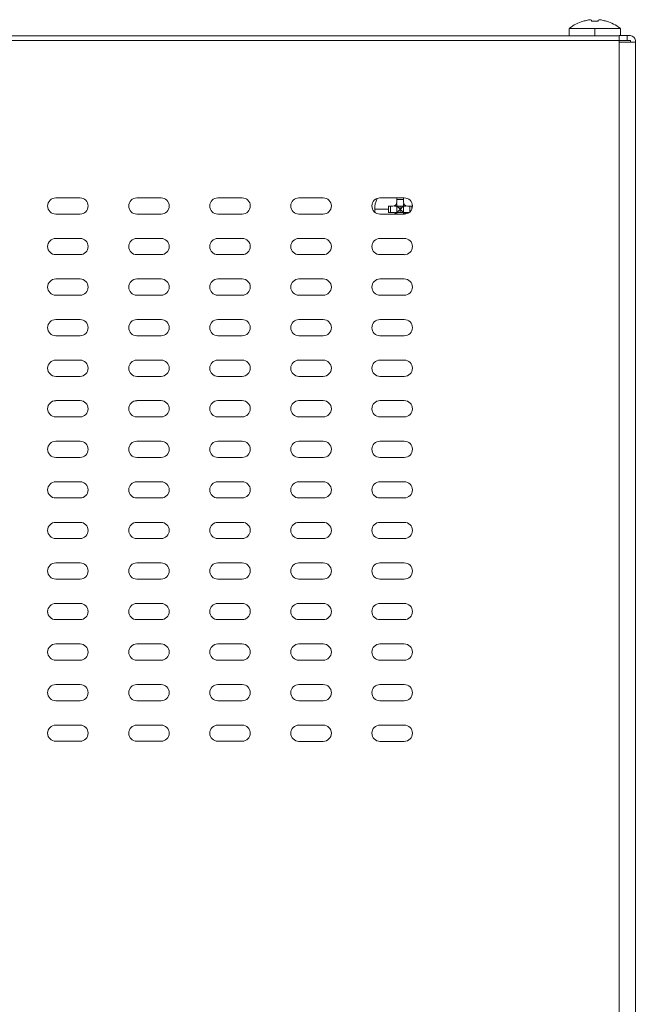
# Model space of a CAD drawing. Units: inches. Extents: x 0.5 to 16.1, y 0.5 to 11.2.
# Drawn here: x 11.6 to 13, y 6.3 to 8.4 of the extents above; entities that cross this region are included whole.
import ezdxf

# ---------------------------------------------------------------- set-up
doc = ezdxf.new("R2010")
doc.units = ezdxf.units.IN
doc.header["$MEASUREMENT"] = 0
doc.layers.add('Layer 1', color=7, linetype='Continuous')

msp = doc.modelspace()

# ---------------------------------------------------------------- linework, layer by layer
at = {"layer": 'Layer 1', "color": 179, "lineweight": 9, "true_color": 0x231f20}
for points in [[(12.8616, 8.4249), (12.8616, 8.4272)], [(12.8756, 8.4272), (12.8756, 8.4249)], [(8.1033, 8.3939), (12.9209, 8.3939)], [(12.8686, 8.4094), (12.8136, 8.4094)], [(12.8137, 8.3939), (12.8137, 8.4094)], [(12.8912, 8.4094), (12.8686, 8.4094)], [(12.8686, 8.394), (12.8686, 8.4094)], [(12.8987, 8.4094), (12.8912, 8.4094)], [(12.9237, 8.4094), (12.8986, 8.4094)], [(12.9384, 8.394), (12.9209, 8.394)], [(12.921, 8.3939), (12.921, 8.3834)], [(12.9236, 8.4094), (12.9236, 8.3939)], [(12.9384, 8.394), (12.9384, 8.3835)], [(12.9453, 8.394), (12.9384, 8.394)], [(12.921, 8.3834), (8.1033, 8.3834)], [(12.9384, 8.3835), (12.9209, 8.3835)], [(12.921, 8.38), (12.921, 8.3834)], [(12.921, 4.4839), (12.921, 8.38)], [(12.9559, 8.38), (12.9211, 8.38)], [(12.9384, 8.3835), (12.9453, 8.3835)], [(12.9453, 8.3835), (12.9453, 8.38)], [(12.9559, 8.3834), (12.9559, 8.38)], [(12.9559, 4.4839), (12.9559, 8.38)], [(11.7079, 8.0449), (11.7602, 8.0449)], [(11.8823, 8.0449), (11.9347, 8.0449)], [(12.0569, 8.0449), (12.1093, 8.0449)], [(12.2314, 8.0449), (12.2838, 8.0449)], [(12.406, 8.0449), (12.4584, 8.0449)], [(12.4426, 8.036), (12.4426, 8.0454)], [(12.4566, 8.0413), (12.4426, 8.0413)], [(12.4426, 8.0328), (12.4426, 8.0314)], [(12.4426, 8.0314), (12.4426, 8.0273)], [(12.4566, 8.0455), (12.4566, 8.0361)], [(12.4566, 8.0328), (12.4566, 8.0314)], [(12.4566, 8.0314), (12.4566, 8.0273)], [(11.7602, 8.01), (11.7079, 8.01)], [(11.9347, 8.01), (11.8823, 8.01)], [(12.1093, 8.01), (12.0569, 8.01)], [(12.2838, 8.01), (12.2316, 8.01)], [(12.4246, 8.0203), (12.3947, 8.0203)], [(12.4584, 8.01), (12.406, 8.01)], [(12.4246, 8.0273), (12.4339, 8.0273)], [(12.4246, 8.0133), (12.4246, 8.0203)], [(12.4287, 8.0133), (12.4246, 8.0133)], [(12.4287, 8.0133), (12.4287, 8.0274)], [(12.4339, 8.0133), (12.4288, 8.0133)], [(12.4373, 8.0273), (12.4426, 8.0273)], [(12.4426, 8.0133), (12.4373, 8.0133)], [(12.4426, 8.0273), (12.4426, 8.0133)], [(12.4426, 8.0133), (12.4426, 8.0101)], [(12.4565, 8.0273), (12.4428, 8.0273)], [(12.4428, 8.0133), (12.4565, 8.0133)], [(12.4497, 8.0203), (12.4497, 8.0273)], [(12.4497, 8.0203), (12.4497, 8.0133)], [(12.4566, 8.0133), (12.4566, 8.0274)], [(12.4624, 8.0133), (12.4566, 8.0133)], [(12.4566, 8.0133), (12.4566, 8.01)], [(12.462, 8.0273), (12.4567, 8.0273)], [(12.4653, 8.0273), (12.4747, 8.0273)], [(12.4688, 8.0133), (12.4654, 8.0133)], [(12.4706, 8.0273), (12.4706, 8.0151)], [(12.4706, 8.0273), (12.4706, 8.0218)], [(12.4706, 8.0178), (12.4706, 8.0155)], [(11.7079, 7.9576), (11.7602, 7.9576)], [(11.8823, 7.9576), (11.9347, 7.9576)], [(12.0569, 7.9576), (12.1093, 7.9576)], [(12.2314, 7.9576), (12.2838, 7.9576)], [(12.406, 7.9576), (12.4584, 7.9576)], [(11.7602, 7.9227), (11.7079, 7.9227)], [(11.9347, 7.9227), (11.8823, 7.9227)], [(12.1093, 7.9227), (12.0569, 7.9227)], [(12.2838, 7.9227), (12.2314, 7.9227)], [(12.4584, 7.9227), (12.406, 7.9227)], [(11.7079, 7.8703), (11.7602, 7.8703)], [(11.8823, 7.8703), (11.9347, 7.8703)], [(12.0569, 7.8703), (12.1093, 7.8703)], [(12.2314, 7.8703), (12.2838, 7.8703)], [(12.406, 7.8704), (12.4584, 7.8704)], [(11.7602, 7.8354), (11.7079, 7.8354)], [(11.9347, 7.8354), (11.8823, 7.8354)], [(12.1093, 7.8354), (12.0572, 7.8354)], [(12.2838, 7.8354), (12.2314, 7.8354)], [(12.4584, 7.8354), (12.406, 7.8354)], [(11.7079, 7.783), (11.7602, 7.783)], [(11.8823, 7.783), (11.9347, 7.783)], [(12.0569, 7.783), (12.1093, 7.783)], [(12.2314, 7.783), (12.2838, 7.783)], [(12.406, 7.783), (12.4584, 7.783)], [(11.7602, 7.7481), (11.7079, 7.7481)], [(11.9347, 7.7481), (11.8823, 7.7481)], [(12.1093, 7.7481), (12.0569, 7.7481)], [(12.2838, 7.7481), (12.2314, 7.7481)], [(12.4584, 7.7481), (12.406, 7.7481)], [(11.7079, 7.6958), (11.7602, 7.6958)], [(11.8823, 7.6958), (11.9347, 7.6958)], [(12.0569, 7.6957), (12.1093, 7.6957)], [(12.2314, 7.6957), (12.2838, 7.6957)], [(12.406, 7.6957), (12.4584, 7.6957)], [(11.7602, 7.6608), (11.7079, 7.6608)], [(11.9347, 7.6608), (11.8823, 7.6608)], [(12.1093, 7.6608), (12.0569, 7.6608)], [(12.2838, 7.6608), (12.2314, 7.6608)], [(12.4584, 7.6608), (12.406, 7.6608)], [(11.7079, 7.6085), (11.7602, 7.6085)], [(11.8823, 7.6085), (11.9347, 7.6085)], [(12.0569, 7.6085), (12.1093, 7.6085)], [(12.2314, 7.6085), (12.2838, 7.6085)], [(12.406, 7.6085), (12.4584, 7.6085)], [(11.7602, 7.5736), (11.7079, 7.5736)], [(11.9347, 7.5736), (11.8823, 7.5736)], [(12.1093, 7.5735), (12.0569, 7.5735)], [(12.2838, 7.5735), (12.2314, 7.5735)], [(12.4584, 7.5735), (12.406, 7.5735)], [(11.7079, 7.5212), (11.7602, 7.5212)], [(11.8823, 7.5212), (11.9347, 7.5212)], [(12.0569, 7.5212), (12.1093, 7.5212)], [(12.2314, 7.5212), (12.2838, 7.5212)], [(12.406, 7.5212), (12.4584, 7.5212)], [(11.7602, 7.4863), (11.7079, 7.4863)], [(11.9347, 7.4863), (11.8823, 7.4863)], [(12.1093, 7.4863), (12.0569, 7.4863)], [(12.2838, 7.4863), (12.2314, 7.4863)], [(12.4584, 7.4863), (12.406, 7.4863)], [(11.7079, 7.4339), (11.7602, 7.4339)], [(11.8823, 7.4339), (11.9347, 7.4339)], [(12.0569, 7.4339), (12.1093, 7.4339)], [(12.2314, 7.4339), (12.2838, 7.4339)], [(12.406, 7.4339), (12.4584, 7.4339)], [(11.7602, 7.399), (11.7079, 7.399)], [(11.9347, 7.399), (11.8823, 7.399)], [(12.1093, 7.399), (12.0569, 7.399)], [(12.2838, 7.399), (12.2314, 7.399)], [(12.4584, 7.399), (12.406, 7.399)], [(11.7079, 7.3466), (11.7602, 7.3466)], [(11.8823, 7.3466), (11.9347, 7.3466)], [(12.0569, 7.3466), (12.1093, 7.3466)], [(12.2314, 7.3466), (12.2838, 7.3466)], [(12.406, 7.3466), (12.4584, 7.3466)], [(11.7602, 7.3117), (11.7079, 7.3117)], [(11.9347, 7.3117), (11.8823, 7.3117)], [(12.1093, 7.3117), (12.0569, 7.3117)], [(12.2838, 7.3117), (12.2314, 7.3117)], [(12.4584, 7.3117), (12.406, 7.3117)], [(11.7079, 7.2593), (11.7602, 7.2593)], [(11.8823, 7.2593), (11.9347, 7.2593)], [(12.0569, 7.2594), (12.1093, 7.2594)], [(12.2314, 7.2594), (12.2838, 7.2594)], [(12.406, 7.2594), (12.4584, 7.2594)], [(11.7602, 7.2245), (11.7079, 7.2245)], [(11.9347, 7.2245), (11.8823, 7.2245)], [(12.1093, 7.2244), (12.0569, 7.2244)], [(12.2838, 7.2244), (12.2314, 7.2244)], [(12.4584, 7.2244), (12.406, 7.2244)], [(11.7079, 7.1721), (11.7602, 7.1721)], [(11.8823, 7.1721), (11.9347, 7.1721)], [(12.0569, 7.1721), (12.1093, 7.1721)], [(12.2314, 7.1721), (12.2838, 7.1721)], [(12.406, 7.1721), (12.4584, 7.1721)], [(11.7602, 7.1372), (11.7079, 7.1372)], [(11.9347, 7.1372), (11.8823, 7.1372)], [(12.1093, 7.1372), (12.0569, 7.1372)], [(12.2838, 7.1372), (12.2314, 7.1372)], [(12.4584, 7.1372), (12.406, 7.1372)], [(11.7079, 7.0848), (11.7602, 7.0848)], [(11.8823, 7.0848), (11.9347, 7.0848)], [(12.0569, 7.0848), (12.1093, 7.0848)], [(12.2314, 7.0848), (12.2838, 7.0848)], [(12.406, 7.0848), (12.4584, 7.0848)], [(11.7602, 7.0499), (11.7079, 7.0499)], [(11.9347, 7.0499), (11.8823, 7.0499)], [(12.1093, 7.0499), (12.0569, 7.0499)], [(12.2838, 7.0499), (12.2314, 7.0499)], [(12.4584, 7.0499), (12.406, 7.0499)], [(11.7079, 6.9976), (11.7602, 6.9976)], [(11.8823, 6.9976), (11.9347, 6.9976)], [(12.057, 6.9976), (12.1093, 6.9976)], [(12.2314, 6.9975), (12.2838, 6.9975)], [(12.406, 6.9975), (12.4584, 6.9975)], [(11.7602, 6.9627), (11.7079, 6.9627)], [(11.9347, 6.9627), (11.8823, 6.9627)], [(12.1093, 6.9627), (12.0568, 6.9627)], [(12.2838, 6.9626), (12.2314, 6.9626)], [(12.4584, 6.9626), (12.406, 6.9626)], [(11.7079, 6.9103), (11.7602, 6.9103)], [(11.8823, 6.9103), (11.9347, 6.9103)], [(12.057, 6.9103), (12.1093, 6.9103)], [(12.2314, 6.9103), (12.2838, 6.9103)], [(12.406, 6.9103), (12.4584, 6.9103)], [(11.7602, 6.8754), (11.7079, 6.8754)], [(11.9347, 6.8754), (11.8823, 6.8754)], [(12.1093, 6.8754), (12.0568, 6.8754)], [(12.2838, 6.8753), (12.2314, 6.8753)], [(12.4584, 6.8753), (12.406, 6.8753)]]:
    msp.add_lwpolyline(points, dxfattribs=at)
for points in [[(12.8142, 8.4098), (12.8231, 8.417), (12.8325, 8.4219), (12.8435, 8.4252)], [(12.8529, 8.4272), (12.8498, 8.4266), (12.8467, 8.4259), (12.8435, 8.4249)], [(12.8616, 8.4272), (12.8586, 8.4283), (12.8559, 8.4283), (12.853, 8.4272)], [(12.8756, 8.4249), (12.8709, 8.4253), (12.8662, 8.4253), (12.8616, 8.4249)], [(12.8843, 8.4272), (12.8813, 8.4283), (12.8786, 8.4283), (12.8756, 8.4272)], [(12.8936, 8.4249), (12.8906, 8.4258), (12.8875, 8.4266), (12.8843, 8.4272)], [(12.8937, 8.4252), (12.9047, 8.4219), (12.9141, 8.417), (12.923, 8.4098)], [(12.9453, 8.394), (12.9511, 8.394), (12.9559, 8.3893), (12.9559, 8.3834)], [(11.6904, 8.0274), (11.6904, 8.037), (11.6982, 8.0449), (11.7079, 8.0449)], [(11.7602, 8.0449), (11.7699, 8.0449), (11.7776, 8.0371), (11.7776, 8.0274)], [(11.8649, 8.0274), (11.8649, 8.037), (11.8728, 8.0449), (11.8824, 8.0449)], [(11.9347, 8.0449), (11.9444, 8.0449), (11.9522, 8.0371), (11.9522, 8.0274)], [(12.0394, 8.0275), (12.0394, 8.0371), (12.0473, 8.0449), (12.0569, 8.0449)], [(12.1093, 8.0449), (12.119, 8.0449), (12.1268, 8.0371), (12.1268, 8.0275)], [(12.214, 8.0275), (12.214, 8.0371), (12.2218, 8.0449), (12.2315, 8.0449)], [(12.2838, 8.0449), (12.2935, 8.0449), (12.3013, 8.0371), (12.3013, 8.0275)], [(12.3886, 8.0275), (12.3886, 8.0371), (12.3964, 8.0449), (12.4061, 8.0449)], [(12.3947, 8.0203), (12.3947, 8.0288), (12.3964, 8.0362), (12.3999, 8.0438)], [(12.4339, 8.0273), (12.4387, 8.0274), (12.4426, 8.0312), (12.4426, 8.0361)], [(12.4566, 8.036), (12.4566, 8.0312), (12.4605, 8.0274), (12.4653, 8.0273)], [(12.4584, 8.0449), (12.468, 8.0449), (12.4759, 8.0371), (12.4759, 8.0275)], [(11.7079, 8.01), (11.6981, 8.01), (11.6904, 8.0178), (11.6904, 8.0274)], [(11.7776, 8.0274), (11.7776, 8.0178), (11.7698, 8.01), (11.7602, 8.01)], [(11.8823, 8.01), (11.8728, 8.01), (11.8649, 8.0178), (11.8649, 8.0274)], [(11.9522, 8.0274), (11.9522, 8.0178), (11.9444, 8.01), (11.9347, 8.01)], [(12.0569, 8.01), (12.0473, 8.01), (12.0394, 8.0178), (12.0394, 8.0275)], [(12.1267, 8.0275), (12.1267, 8.0178), (12.119, 8.01), (12.1092, 8.01)], [(12.2314, 8.01), (12.2218, 8.01), (12.214, 8.0178), (12.214, 8.0275)], [(12.3013, 8.0275), (12.3013, 8.0178), (12.2935, 8.01), (12.2838, 8.01)], [(12.406, 8.01), (12.3964, 8.01), (12.3886, 8.0178), (12.3886, 8.0275)], [(12.3947, 8.0203), (12.3947, 8.0182), (12.3948, 8.016), (12.3951, 8.0138)], [(12.4246, 8.0203), (12.4246, 8.0227), (12.4246, 8.025), (12.4247, 8.0273)], [(12.4408, 8.01), (12.439, 8.0124), (12.437, 8.0133), (12.434, 8.0133)], [(12.4428, 8.0273), (12.4451, 8.025), (12.4474, 8.0226), (12.4497, 8.0203)], [(12.4497, 8.0203), (12.4474, 8.018), (12.445, 8.0156), (12.4429, 8.0133)], [(12.4497, 8.0203), (12.452, 8.0227), (12.4543, 8.025), (12.4564, 8.0273)], [(12.4565, 8.0133), (12.4542, 8.0157), (12.4519, 8.018), (12.4497, 8.0203)], [(12.4758, 8.0275), (12.4758, 8.0178), (12.468, 8.01), (12.4584, 8.01)], [(12.4584, 8.0099), (12.4603, 8.0124), (12.4622, 8.0133), (12.4653, 8.0133)], [(12.4747, 8.0273), (12.4748, 8.025), (12.4748, 8.0226), (12.4748, 8.0203)], [(11.6904, 7.9402), (11.6904, 7.9498), (11.6982, 7.9576), (11.7079, 7.9576)], [(11.7602, 7.9576), (11.7699, 7.9576), (11.7776, 7.9498), (11.7776, 7.9402)], [(11.8649, 7.9402), (11.8649, 7.9498), (11.8728, 7.9576), (11.8824, 7.9576)], [(11.9347, 7.9576), (11.9444, 7.9576), (11.9522, 7.9498), (11.9522, 7.9402)], [(12.0394, 7.9402), (12.0394, 7.9498), (12.0473, 7.9576), (12.0569, 7.9576)], [(12.1093, 7.9576), (12.119, 7.9576), (12.1268, 7.9498), (12.1268, 7.9402)], [(12.214, 7.9402), (12.214, 7.9498), (12.2218, 7.9576), (12.2315, 7.9576)], [(12.2838, 7.9576), (12.2935, 7.9576), (12.3013, 7.9497), (12.3013, 7.9402)], [(12.3886, 7.9401), (12.3886, 7.9498), (12.3964, 7.9576), (12.4061, 7.9576)], [(12.4584, 7.9576), (12.468, 7.9576), (12.4759, 7.9498), (12.4759, 7.9402)], [(11.7079, 7.9227), (11.6981, 7.9227), (11.6904, 7.9305), (11.6904, 7.9402)], [(11.7776, 7.9402), (11.7776, 7.9305), (11.7698, 7.9227), (11.7602, 7.9227)], [(11.8823, 7.9227), (11.8728, 7.9227), (11.8649, 7.9305), (11.8649, 7.9402)], [(11.9522, 7.9402), (11.9522, 7.9305), (11.9444, 7.9227), (11.9347, 7.9227)], [(12.0569, 7.9227), (12.0473, 7.9227), (12.0394, 7.9305), (12.0394, 7.9401)], [(12.1267, 7.9402), (12.1267, 7.9305), (12.119, 7.9227), (12.1092, 7.9227)], [(12.2314, 7.9227), (12.2218, 7.9227), (12.214, 7.9305), (12.214, 7.9402)], [(12.3013, 7.9402), (12.3013, 7.9305), (12.2935, 7.9227), (12.2838, 7.9227)], [(12.3011, 7.9375), (12.3009, 7.9362), (12.3005, 7.9349), (12.3001, 7.9338)], [(12.406, 7.9227), (12.3964, 7.9227), (12.3886, 7.9305), (12.3886, 7.9402)], [(12.4758, 7.9401), (12.4758, 7.9305), (12.468, 7.9226), (12.4584, 7.9226)], [(11.6904, 7.8529), (11.6904, 7.8625), (11.6982, 7.8703), (11.7079, 7.8703)], [(11.7602, 7.8703), (11.7699, 7.8703), (11.7776, 7.8625), (11.7776, 7.8529)], [(11.8649, 7.8529), (11.8649, 7.8625), (11.8728, 7.8703), (11.8824, 7.8703)], [(11.9347, 7.8703), (11.9444, 7.8703), (11.9522, 7.8625), (11.9522, 7.8529)], [(12.0394, 7.8529), (12.0394, 7.8625), (12.0473, 7.8703), (12.0569, 7.8703)], [(12.1093, 7.8703), (12.119, 7.8703), (12.1268, 7.8625), (12.1268, 7.8529)], [(12.214, 7.8529), (12.214, 7.8625), (12.2218, 7.8703), (12.2315, 7.8703)], [(12.2838, 7.8703), (12.2935, 7.8703), (12.3013, 7.8625), (12.3013, 7.8529)], [(12.3886, 7.8529), (12.3886, 7.8625), (12.3964, 7.8704), (12.4061, 7.8704)], [(12.4584, 7.8704), (12.468, 7.8704), (12.4759, 7.8625), (12.4759, 7.8529)], [(11.7079, 7.8354), (11.6981, 7.8354), (11.6904, 7.8432), (11.6904, 7.8529)], [(11.7776, 7.8529), (11.7776, 7.8432), (11.7698, 7.8354), (11.7602, 7.8354)], [(11.8823, 7.8354), (11.8728, 7.8354), (11.8649, 7.8432), (11.8649, 7.8529)], [(11.9522, 7.8529), (11.9522, 7.8432), (11.9444, 7.8354), (11.9347, 7.8354)], [(12.0569, 7.8354), (12.0473, 7.8354), (12.0394, 7.8432), (12.0394, 7.8528)], [(12.1267, 7.8529), (12.1267, 7.8432), (12.119, 7.8354), (12.1092, 7.8354)], [(12.2314, 7.8354), (12.2218, 7.8354), (12.214, 7.8433), (12.214, 7.8529)], [(12.3013, 7.8529), (12.3013, 7.8432), (12.2935, 7.8354), (12.2838, 7.8354)], [(12.406, 7.8354), (12.3964, 7.8354), (12.3886, 7.8433), (12.3886, 7.8529)], [(12.4758, 7.8529), (12.4758, 7.8432), (12.468, 7.8354), (12.4584, 7.8354)], [(11.6904, 7.7656), (11.6904, 7.7752), (11.6982, 7.783), (11.7079, 7.783)], [(11.7602, 7.783), (11.7699, 7.783), (11.7776, 7.7752), (11.7776, 7.7656)], [(11.8649, 7.7656), (11.8649, 7.7752), (11.8728, 7.783), (11.8824, 7.783)], [(11.9347, 7.783), (11.9444, 7.783), (11.9522, 7.7752), (11.9522, 7.7656)], [(12.0394, 7.7655), (12.0394, 7.7752), (12.0473, 7.783), (12.0569, 7.783)], [(12.1093, 7.783), (12.1188, 7.783), (12.1267, 7.7753), (12.1268, 7.7658)], [(12.214, 7.7655), (12.214, 7.7752), (12.2218, 7.783), (12.2315, 7.783)], [(12.2838, 7.783), (12.2935, 7.783), (12.3013, 7.7752), (12.3013, 7.7656)], [(12.3886, 7.7655), (12.3886, 7.7752), (12.3964, 7.783), (12.4061, 7.783)], [(12.4584, 7.783), (12.468, 7.783), (12.4759, 7.7752), (12.4759, 7.7656)], [(11.7079, 7.7481), (11.6981, 7.7481), (11.6904, 7.7559), (11.6904, 7.7656)], [(11.7776, 7.7656), (11.7776, 7.7559), (11.7698, 7.7481), (11.7602, 7.7481)], [(11.8823, 7.7481), (11.8728, 7.7481), (11.8649, 7.7559), (11.8649, 7.7656)], [(11.9522, 7.7656), (11.9522, 7.7559), (11.9444, 7.7481), (11.9347, 7.7481)], [(12.0569, 7.7481), (12.0473, 7.7481), (12.0394, 7.7559), (12.0394, 7.7655)], [(12.1267, 7.7655), (12.1267, 7.7559), (12.119, 7.7481), (12.1092, 7.7481)], [(12.2314, 7.7481), (12.2218, 7.7481), (12.214, 7.7559), (12.214, 7.7655)], [(12.3013, 7.7655), (12.3013, 7.7559), (12.2935, 7.7481), (12.2838, 7.7481)], [(12.406, 7.7481), (12.3964, 7.7481), (12.3886, 7.7559), (12.3886, 7.7655)], [(12.4758, 7.7655), (12.4758, 7.7559), (12.468, 7.7481), (12.4584, 7.7481)], [(11.6904, 7.6783), (11.6904, 7.6879), (11.6982, 7.6958), (11.7079, 7.6958)], [(11.7602, 7.6958), (11.7699, 7.6958), (11.7776, 7.6879), (11.7776, 7.6783)], [(11.8649, 7.6783), (11.8649, 7.6879), (11.8728, 7.6958), (11.8824, 7.6958)], [(11.9347, 7.6958), (11.9444, 7.6958), (11.9522, 7.6879), (11.9522, 7.6783)], [(12.0394, 7.6782), (12.0394, 7.688), (12.0473, 7.6957), (12.0569, 7.6957)], [(12.1093, 7.6957), (12.119, 7.6957), (12.1268, 7.6879), (12.1268, 7.6782)], [(12.214, 7.6782), (12.214, 7.688), (12.2218, 7.6957), (12.2315, 7.6957)], [(12.2838, 7.6957), (12.2935, 7.6957), (12.3013, 7.6879), (12.3013, 7.6782)], [(12.3886, 7.6783), (12.3886, 7.6879), (12.3964, 7.6957), (12.4061, 7.6957)], [(12.4584, 7.6957), (12.468, 7.6957), (12.4759, 7.6879), (12.4759, 7.6783)], [(11.7079, 7.6608), (11.6981, 7.6608), (11.6904, 7.6686), (11.6904, 7.6783)], [(11.7776, 7.6783), (11.7776, 7.6686), (11.7698, 7.6608), (11.7602, 7.6608)], [(11.8823, 7.6608), (11.8728, 7.6608), (11.8649, 7.6686), (11.8649, 7.6783)], [(11.9522, 7.6783), (11.9522, 7.6686), (11.9444, 7.6608), (11.9347, 7.6608)], [(12.0569, 7.6608), (12.0473, 7.6608), (12.0394, 7.6687), (12.0394, 7.6782)], [(12.1267, 7.6782), (12.1267, 7.6687), (12.119, 7.6608), (12.1092, 7.6608)], [(12.2314, 7.6608), (12.2218, 7.6608), (12.214, 7.6687), (12.214, 7.6782)], [(12.3013, 7.6782), (12.3013, 7.6687), (12.2935, 7.6608), (12.2838, 7.6608)], [(12.406, 7.6608), (12.3964, 7.6608), (12.3886, 7.6687), (12.3886, 7.6783)], [(12.4758, 7.6783), (12.4758, 7.6687), (12.468, 7.6608), (12.4584, 7.6608)], [(11.6904, 7.591), (11.6904, 7.6007), (11.6982, 7.6084), (11.7079, 7.6084)], [(11.7602, 7.6085), (11.7699, 7.6085), (11.7776, 7.6007), (11.7776, 7.591)], [(11.8649, 7.591), (11.8649, 7.6007), (11.8728, 7.6084), (11.8824, 7.6084)], [(11.9347, 7.6085), (11.9444, 7.6085), (11.9522, 7.6007), (11.9522, 7.591)], [(12.0394, 7.591), (12.0394, 7.6006), (12.0473, 7.6085), (12.0569, 7.6085)], [(12.1093, 7.6085), (12.119, 7.6085), (12.1268, 7.6006), (12.1268, 7.591)], [(12.214, 7.591), (12.214, 7.6006), (12.2218, 7.6085), (12.2315, 7.6085)], [(12.2838, 7.6085), (12.2935, 7.6085), (12.3013, 7.6006), (12.3013, 7.591)], [(12.3886, 7.591), (12.3886, 7.6006), (12.3964, 7.6085), (12.4061, 7.6085)], [(12.4584, 7.6085), (12.468, 7.6085), (12.4759, 7.6006), (12.4759, 7.591)], [(11.7079, 7.5736), (11.6981, 7.5736), (11.6904, 7.5813), (11.6904, 7.591)], [(11.7776, 7.591), (11.7776, 7.5813), (11.7698, 7.5735), (11.7602, 7.5735)], [(11.8823, 7.5736), (11.8728, 7.5736), (11.8649, 7.5813), (11.8649, 7.591)], [(11.9522, 7.591), (11.9522, 7.5813), (11.9444, 7.5735), (11.9347, 7.5735)], [(12.0569, 7.5735), (12.0473, 7.5735), (12.0394, 7.5814), (12.0394, 7.591)], [(12.1267, 7.591), (12.1267, 7.5814), (12.119, 7.5735), (12.1092, 7.5735)], [(12.2314, 7.5735), (12.2218, 7.5735), (12.214, 7.5814), (12.214, 7.591)], [(12.3013, 7.591), (12.3013, 7.5814), (12.2935, 7.5735), (12.2838, 7.5735)], [(12.406, 7.5735), (12.3964, 7.5735), (12.3886, 7.5814), (12.3886, 7.591)], [(12.4758, 7.591), (12.4758, 7.5813), (12.468, 7.5735), (12.4584, 7.5735)], [(11.6904, 7.5037), (11.6904, 7.5134), (11.6982, 7.5212), (11.7079, 7.5212)], [(11.7079, 7.4863), (11.6981, 7.4863), (11.6904, 7.4941), (11.6904, 7.5037)], [(11.7602, 7.5212), (11.7699, 7.5212), (11.7776, 7.5134), (11.7776, 7.5037)], [(11.7776, 7.5037), (11.7776, 7.4941), (11.7698, 7.4862), (11.7602, 7.4862)], [(11.8649, 7.5037), (11.8649, 7.5134), (11.8728, 7.5212), (11.8824, 7.5212)], [(11.8823, 7.4863), (11.8728, 7.4863), (11.8649, 7.4941), (11.8649, 7.5037)], [(11.9347, 7.5212), (11.9444, 7.5212), (11.9522, 7.5134), (11.9522, 7.5037)], [(11.9522, 7.5037), (11.9522, 7.4941), (11.9444, 7.4862), (11.9347, 7.4862)], [(12.0394, 7.5038), (12.0394, 7.5134), (12.0473, 7.5212), (12.0569, 7.5212)], [(12.0569, 7.4863), (12.0473, 7.4863), (12.0394, 7.4941), (12.0394, 7.5038)], [(12.1267, 7.5038), (12.1267, 7.4941), (12.119, 7.4863), (12.1092, 7.4863)], [(12.1093, 7.5212), (12.119, 7.5212), (12.1268, 7.5134), (12.1268, 7.5038)], [(12.214, 7.5038), (12.214, 7.5134), (12.2218, 7.5212), (12.2315, 7.5212)], [(12.2314, 7.4863), (12.2218, 7.4863), (12.214, 7.4941), (12.214, 7.5038)], [(12.2838, 7.5212), (12.2935, 7.5212), (12.3013, 7.5134), (12.3013, 7.5038)], [(12.3013, 7.5038), (12.3013, 7.4941), (12.2935, 7.4863), (12.2838, 7.4863)], [(12.3885, 7.5038), (12.3885, 7.5134), (12.3964, 7.5212), (12.406, 7.5212)], [(12.406, 7.4863), (12.3964, 7.4863), (12.3886, 7.4941), (12.3886, 7.5038)], [(12.4758, 7.5038), (12.4758, 7.4941), (12.4681, 7.4863), (12.4583, 7.4863)], [(12.4584, 7.5212), (12.4681, 7.5212), (12.4759, 7.5134), (12.4759, 7.5038)], [(11.6904, 7.4165), (11.6904, 7.4261), (11.6982, 7.4339), (11.7079, 7.4339)], [(11.7079, 7.399), (11.6981, 7.399), (11.6904, 7.4068), (11.6904, 7.4165)], [(11.7602, 7.4339), (11.7699, 7.4339), (11.7776, 7.4261), (11.7776, 7.4165)], [(11.7776, 7.4165), (11.7776, 7.4068), (11.7698, 7.399), (11.7602, 7.399)], [(11.8649, 7.4165), (11.8649, 7.4261), (11.8728, 7.4339), (11.8824, 7.4339)], [(11.8823, 7.399), (11.8728, 7.399), (11.8649, 7.4068), (11.8649, 7.4165)], [(11.9347, 7.4339), (11.9444, 7.4339), (11.9522, 7.4261), (11.9522, 7.4165)], [(11.9522, 7.4165), (11.9522, 7.4068), (11.9444, 7.399), (11.9347, 7.399)], [(12.0394, 7.4165), (12.0394, 7.4261), (12.0473, 7.4339), (12.0569, 7.4339)], [(12.0569, 7.399), (12.0473, 7.399), (12.0394, 7.4068), (12.0394, 7.4165)], [(12.1267, 7.4165), (12.1267, 7.4068), (12.119, 7.3991), (12.1092, 7.3991)], [(12.1093, 7.4339), (12.119, 7.4339), (12.1268, 7.4261), (12.1268, 7.4165)], [(12.214, 7.4165), (12.214, 7.4261), (12.2218, 7.4339), (12.2315, 7.4339)], [(12.2314, 7.399), (12.2218, 7.399), (12.214, 7.4068), (12.214, 7.4165)], [(12.2838, 7.4339), (12.2935, 7.4339), (12.3013, 7.4261), (12.3013, 7.4165)], [(12.3013, 7.4165), (12.3013, 7.4068), (12.2935, 7.3991), (12.2838, 7.3991)], [(12.3885, 7.4165), (12.3885, 7.4261), (12.3964, 7.4339), (12.406, 7.4339)], [(12.406, 7.399), (12.3964, 7.399), (12.3885, 7.4068), (12.3885, 7.4165)], [(12.4758, 7.4165), (12.4758, 7.4068), (12.4681, 7.3991), (12.4583, 7.3991)], [(12.4584, 7.4339), (12.4681, 7.4339), (12.4759, 7.4261), (12.4759, 7.4165)], [(11.6904, 7.3292), (11.6904, 7.3388), (11.6982, 7.3466), (11.7079, 7.3466)], [(11.7602, 7.3466), (11.7699, 7.3466), (11.7776, 7.3388), (11.7776, 7.3292)], [(11.8649, 7.3292), (11.8649, 7.3388), (11.8728, 7.3466), (11.8824, 7.3466)], [(11.9347, 7.3466), (11.9444, 7.3466), (11.9522, 7.3388), (11.9522, 7.3292)], [(12.0394, 7.3292), (12.0394, 7.3388), (12.0473, 7.3466), (12.0569, 7.3466)], [(12.1093, 7.3466), (12.119, 7.3466), (12.1268, 7.3388), (12.1268, 7.3292)], [(12.214, 7.3292), (12.214, 7.3388), (12.2218, 7.3466), (12.2315, 7.3466)], [(12.2838, 7.3466), (12.2935, 7.3466), (12.3013, 7.3388), (12.3013, 7.3292)], [(12.3885, 7.3292), (12.3885, 7.3388), (12.3964, 7.3466), (12.406, 7.3466)], [(12.4584, 7.3466), (12.4681, 7.3466), (12.4759, 7.3388), (12.4759, 7.3292)], [(11.7079, 7.3117), (11.6981, 7.3117), (11.6904, 7.3196), (11.6904, 7.3292)], [(11.7776, 7.3292), (11.7776, 7.3196), (11.7698, 7.3117), (11.7602, 7.3117)], [(11.8823, 7.3117), (11.8728, 7.3117), (11.8649, 7.3196), (11.8649, 7.3292)], [(11.9522, 7.3292), (11.9522, 7.3196), (11.9444, 7.3117), (11.9347, 7.3117)], [(12.0569, 7.3117), (12.0473, 7.3117), (12.0394, 7.3196), (12.0394, 7.3291)], [(12.1267, 7.3292), (12.1267, 7.3196), (12.119, 7.3118), (12.1092, 7.3118)], [(12.2314, 7.3117), (12.2218, 7.3117), (12.214, 7.3196), (12.214, 7.3291)], [(12.3013, 7.3292), (12.3013, 7.3196), (12.2935, 7.3118), (12.2838, 7.3118)], [(12.406, 7.3117), (12.3964, 7.3117), (12.3885, 7.3196), (12.3885, 7.3291)], [(12.4758, 7.3292), (12.4758, 7.3196), (12.4681, 7.3118), (12.4583, 7.3118)], [(11.6904, 7.2419), (11.6904, 7.2516), (11.6982, 7.2593), (11.7079, 7.2593)], [(11.7602, 7.2593), (11.7699, 7.2593), (11.7776, 7.2516), (11.7776, 7.2419)], [(11.8649, 7.2419), (11.8649, 7.2516), (11.8728, 7.2593), (11.8824, 7.2593)], [(11.9347, 7.2593), (11.9444, 7.2593), (11.9522, 7.2516), (11.9522, 7.2419)], [(12.0394, 7.2419), (12.0394, 7.2515), (12.0473, 7.2594), (12.0569, 7.2594)], [(12.1093, 7.2594), (12.119, 7.2594), (12.1268, 7.2515), (12.1268, 7.2419)], [(12.214, 7.2419), (12.214, 7.2515), (12.2218, 7.2594), (12.2315, 7.2594)], [(12.2838, 7.2594), (12.2935, 7.2594), (12.3013, 7.2515), (12.3013, 7.2419)], [(12.3885, 7.2419), (12.3885, 7.2515), (12.3964, 7.2594), (12.406, 7.2594)], [(12.4584, 7.2594), (12.4681, 7.2594), (12.4759, 7.2515), (12.4759, 7.2419)], [(11.7079, 7.2245), (11.6981, 7.2245), (11.6904, 7.2322), (11.6904, 7.2419)], [(11.7776, 7.2419), (11.7776, 7.2323), (11.7698, 7.2245), (11.7602, 7.2245)], [(11.8823, 7.2245), (11.8728, 7.2245), (11.8649, 7.2322), (11.8649, 7.2419)], [(11.9522, 7.2419), (11.9522, 7.2323), (11.9444, 7.2245), (11.9347, 7.2245)], [(12.0569, 7.2244), (12.0473, 7.2244), (12.0394, 7.2323), (12.0394, 7.2419)], [(12.1267, 7.2419), (12.1267, 7.2323), (12.119, 7.2244), (12.1092, 7.2244)], [(12.2314, 7.2244), (12.2218, 7.2244), (12.214, 7.2323), (12.214, 7.2419)], [(12.3013, 7.2419), (12.3013, 7.2323), (12.2935, 7.2244), (12.2838, 7.2244)], [(12.406, 7.2244), (12.3964, 7.2244), (12.3885, 7.2323), (12.3885, 7.2419)], [(12.4758, 7.2419), (12.4758, 7.2323), (12.4681, 7.2244), (12.4583, 7.2244)], [(11.6904, 7.1546), (11.6904, 7.1642), (11.6982, 7.1721), (11.7079, 7.1721)], [(11.7602, 7.1721), (11.7699, 7.1721), (11.7776, 7.1643), (11.7776, 7.1546)], [(11.8649, 7.1546), (11.8649, 7.1642), (11.8728, 7.1721), (11.8824, 7.1721)], [(11.9347, 7.1721), (11.9444, 7.1721), (11.9522, 7.1643), (11.9522, 7.1546)], [(12.0394, 7.1547), (12.0394, 7.1643), (12.0473, 7.1721), (12.0569, 7.1721)], [(12.1093, 7.1721), (12.119, 7.1721), (12.1268, 7.1643), (12.1268, 7.1547)], [(12.214, 7.1547), (12.214, 7.1643), (12.2218, 7.1721), (12.2315, 7.1721)], [(12.2838, 7.1721), (12.2935, 7.1721), (12.3013, 7.1643), (12.3013, 7.1547)], [(12.3885, 7.1547), (12.3885, 7.1643), (12.3964, 7.1721), (12.406, 7.1721)], [(12.4584, 7.1721), (12.4681, 7.1721), (12.4759, 7.1643), (12.4759, 7.1547)], [(11.7079, 7.1372), (11.6981, 7.1372), (11.6904, 7.145), (11.6904, 7.1546)], [(11.7776, 7.1546), (11.7776, 7.145), (11.7698, 7.1372), (11.7602, 7.1372)], [(11.8823, 7.1372), (11.8728, 7.1372), (11.8649, 7.145), (11.8649, 7.1546)], [(11.9522, 7.1546), (11.9522, 7.145), (11.9444, 7.1372), (11.9347, 7.1372)], [(12.0569, 7.1372), (12.0473, 7.1372), (12.0394, 7.145), (12.0394, 7.1546)], [(12.1267, 7.1547), (12.1267, 7.145), (12.119, 7.1372), (12.1092, 7.1372)], [(12.2314, 7.1372), (12.2218, 7.1372), (12.214, 7.145), (12.214, 7.1546)], [(12.3013, 7.1547), (12.3013, 7.145), (12.2935, 7.1372), (12.2838, 7.1372)], [(12.406, 7.1372), (12.3964, 7.1372), (12.3885, 7.145), (12.3885, 7.1546)], [(12.4758, 7.1547), (12.4758, 7.145), (12.4681, 7.1372), (12.4583, 7.1372)], [(11.6904, 7.0674), (11.6904, 7.077), (11.6982, 7.0848), (11.7079, 7.0848)], [(11.7602, 7.0848), (11.7699, 7.0848), (11.7776, 7.077), (11.7776, 7.0674)], [(11.8649, 7.0674), (11.8649, 7.077), (11.8728, 7.0848), (11.8824, 7.0848)], [(11.9347, 7.0848), (11.9444, 7.0848), (11.9522, 7.077), (11.9522, 7.0674)], [(12.0394, 7.0674), (12.0394, 7.077), (12.0473, 7.0848), (12.0569, 7.0848)], [(12.1093, 7.0848), (12.119, 7.0848), (12.1267, 7.077), (12.1267, 7.0674)], [(12.214, 7.0674), (12.214, 7.077), (12.2218, 7.0848), (12.2315, 7.0848)], [(12.2838, 7.0848), (12.2935, 7.0848), (12.3013, 7.077), (12.3013, 7.0674)], [(12.3885, 7.0674), (12.3885, 7.077), (12.3964, 7.0848), (12.406, 7.0848)], [(12.4584, 7.0848), (12.4681, 7.0848), (12.4759, 7.077), (12.4759, 7.0674)], [(11.7079, 7.0499), (11.6981, 7.0499), (11.6904, 7.0578), (11.6904, 7.0674)], [(11.7776, 7.0674), (11.7776, 7.0578), (11.7698, 7.0499), (11.7602, 7.0499)], [(11.8823, 7.0499), (11.8728, 7.0499), (11.8649, 7.0578), (11.8649, 7.0674)], [(11.9522, 7.0674), (11.9522, 7.0578), (11.9444, 7.0499), (11.9347, 7.0499)], [(12.0569, 7.0499), (12.0473, 7.0499), (12.0394, 7.0577), (12.0394, 7.0674)], [(12.1267, 7.0674), (12.1267, 7.0578), (12.1189, 7.0499), (12.1093, 7.0499)], [(12.2314, 7.0499), (12.2218, 7.0499), (12.214, 7.0577), (12.214, 7.0674)], [(12.3013, 7.0674), (12.3013, 7.0577), (12.2935, 7.0499), (12.2838, 7.0499)], [(12.406, 7.0499), (12.3964, 7.0499), (12.3885, 7.0577), (12.3885, 7.0674)], [(12.4758, 7.0674), (12.4758, 7.0577), (12.4681, 7.0499), (12.4583, 7.0499)], [(11.6904, 6.9801), (11.6904, 6.9897), (11.6982, 6.9976), (11.7079, 6.9976)], [(11.7602, 6.9976), (11.7699, 6.9976), (11.7776, 6.9897), (11.7776, 6.9801)], [(11.8649, 6.9801), (11.8649, 6.9897), (11.8728, 6.9976), (11.8824, 6.9976)], [(11.9347, 6.9976), (11.9444, 6.9976), (11.9522, 6.9897), (11.9522, 6.9801)], [(12.0395, 6.9801), (12.0395, 6.9897), (12.0473, 6.9976), (12.057, 6.9976)], [(12.1093, 6.9976), (12.119, 6.9976), (12.1267, 6.9897), (12.1267, 6.9801)], [(12.214, 6.9801), (12.214, 6.9898), (12.2218, 6.9976), (12.2315, 6.9976)], [(12.2838, 6.9975), (12.2935, 6.9975), (12.3013, 6.9898), (12.3013, 6.98)], [(12.3885, 6.9801), (12.3885, 6.9898), (12.3964, 6.9976), (12.406, 6.9976)], [(12.4584, 6.9975), (12.4681, 6.9975), (12.4759, 6.9898), (12.4759, 6.98)], [(11.7079, 6.9627), (11.6981, 6.9627), (11.6904, 6.9705), (11.6904, 6.9801)], [(11.7776, 6.9801), (11.7776, 6.9705), (11.7698, 6.9627), (11.7602, 6.9627)], [(11.8823, 6.9627), (11.8728, 6.9627), (11.8649, 6.9705), (11.8649, 6.9801)], [(11.9522, 6.9801), (11.9522, 6.9705), (11.9444, 6.9627), (11.9347, 6.9627)], [(12.057, 6.9627), (12.0473, 6.9627), (12.0395, 6.9705), (12.0395, 6.9801)], [(12.1267, 6.9801), (12.1267, 6.9705), (12.1189, 6.9627), (12.1093, 6.9627)], [(12.2314, 6.9626), (12.2218, 6.9626), (12.214, 6.9705), (12.214, 6.9801)], [(12.3013, 6.9801), (12.3013, 6.9705), (12.2935, 6.9626), (12.2838, 6.9626)], [(12.406, 6.9626), (12.3964, 6.9626), (12.3885, 6.9705), (12.3885, 6.9801)], [(12.4758, 6.9801), (12.4758, 6.9705), (12.4681, 6.9626), (12.4583, 6.9626)], [(11.6904, 6.8928), (11.6904, 6.9025), (11.6982, 6.9103), (11.7079, 6.9103)], [(11.7602, 6.9103), (11.7699, 6.9103), (11.7776, 6.9025), (11.7776, 6.8928)], [(11.8649, 6.8928), (11.8649, 6.9025), (11.8728, 6.9103), (11.8824, 6.9103)], [(11.9347, 6.9103), (11.9444, 6.9103), (11.9522, 6.9025), (11.9522, 6.8928)], [(12.0395, 6.8928), (12.0395, 6.9025), (12.0473, 6.9103), (12.057, 6.9103)], [(12.1093, 6.9103), (12.119, 6.9103), (12.1267, 6.9025), (12.1267, 6.8928)], [(12.214, 6.8928), (12.214, 6.9025), (12.2218, 6.9103), (12.2315, 6.9103)], [(12.2838, 6.9103), (12.2935, 6.9103), (12.3013, 6.9025), (12.3013, 6.8928)], [(12.3885, 6.8928), (12.3885, 6.9025), (12.3964, 6.9103), (12.406, 6.9103)], [(12.4584, 6.9103), (12.4681, 6.9103), (12.4759, 6.9025), (12.4759, 6.8928)], [(11.7079, 6.8754), (11.6981, 6.8754), (11.6904, 6.8832), (11.6904, 6.8928)], [(11.7776, 6.8928), (11.7776, 6.8832), (11.7698, 6.8754), (11.7602, 6.8754)], [(11.8823, 6.8754), (11.8728, 6.8754), (11.8649, 6.8832), (11.8649, 6.8928)], [(11.9522, 6.8928), (11.9522, 6.8832), (11.9444, 6.8754), (11.9347, 6.8754)], [(12.057, 6.8754), (12.0473, 6.8754), (12.0395, 6.8832), (12.0395, 6.8928)], [(12.1267, 6.8928), (12.1267, 6.8832), (12.1189, 6.8754), (12.1093, 6.8754)], [(12.2314, 6.8753), (12.2218, 6.8753), (12.214, 6.8832), (12.214, 6.8928)], [(12.3013, 6.8928), (12.3013, 6.8832), (12.2935, 6.8753), (12.2838, 6.8753)], [(12.406, 6.8753), (12.3964, 6.8753), (12.3885, 6.8832), (12.3885, 6.8928)], [(12.4758, 6.8928), (12.4758, 6.8832), (12.4681, 6.8753), (12.4583, 6.8753)]]:
    msp.add_open_spline(points, degree=3, dxfattribs=at)

doc.saveas('drawing.dxf')
